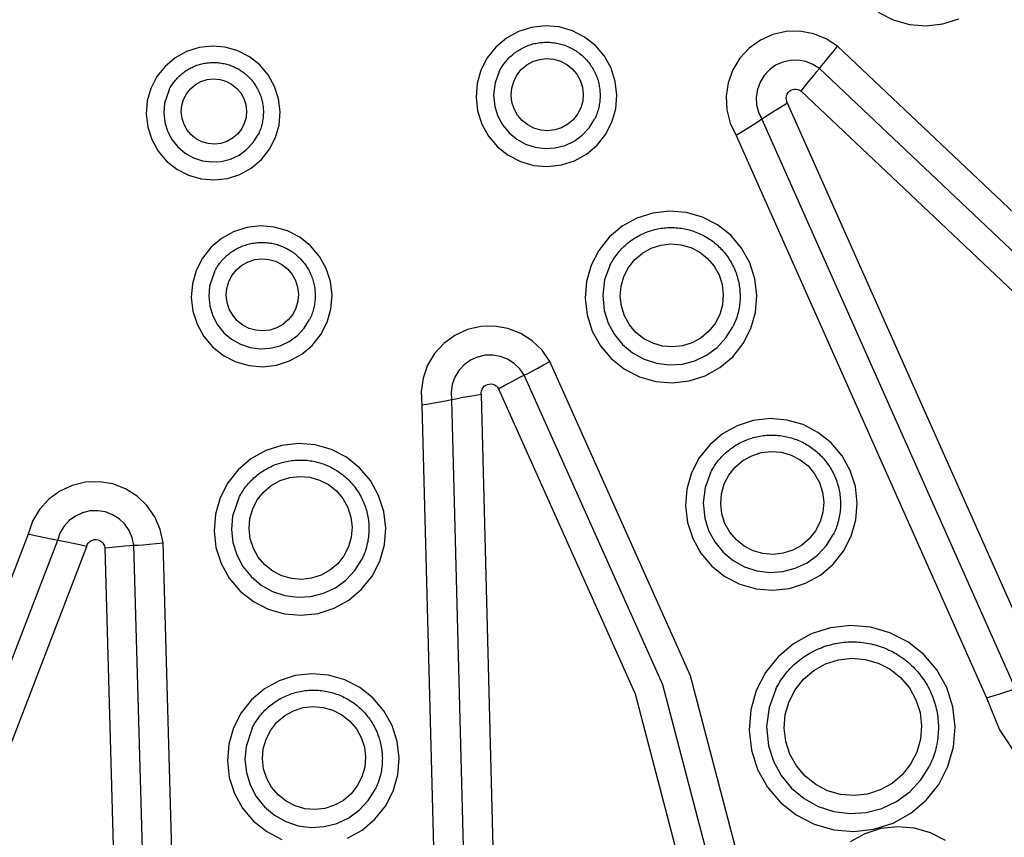
# Model space of a CAD drawing. Extents: x 0 to 21000, y 0 to 14850.
# Drawn here: x 10633 to 10724, y 2042 to 2117 of the extents above; entities that cross this region are included whole.
import ezdxf

# ---------------------------------------------------------------- set-up
doc = ezdxf.new("R2010")
doc.units = 0
doc.header["$LTSCALE"] = 10
doc.layers.add('D-STR', color=1, linetype='CONTINUOUS')

msp = doc.modelspace()

# ---------------------------------------------------------------- linework, layer by layer
at = {"layer": 'D-STR'}
for p, q in [((10646.466, 2110.644), (10646.056, 2109.412)), ((10727.34, 2056.195), (10703.635, 2109.436)), ((10701.254, 2107.934), (10724.669, 2055.345)), ((10698.874, 2106.433), (10721.999, 2054.496)), ((10650.656, 2093.849), (10650.217, 2092.533)), ((10672.579, 2082.012), (10674.081, 2024.492)), ((10676.85, 2024.274), (10675.33, 2082.507)), ((10669.829, 2081.517), (10671.312, 2024.71)), ((10652.915, 2072.96), (10652.348, 2071.26)), ((10633.441, 2069.615), (10613.057, 2016.586)), ((10636.149, 2069.039), (10615.508, 2015.344)), ((10617.96, 2014.103), (10638.857, 2068.463)), ((10654.152, 2051.706), (10653.586, 2050.007))]:
    msp.add_line(p, q, dxfattribs=at)
for points in [[(10712.011, 2117.828), (10713.395, 2117.117), (10714.891, 2116.689), (10716.442, 2116.56), (10717.987, 2116.737), (10719.468, 2117.211)], [(10708.256, 2114.688), (10707.195, 2115.376), (10706.018, 2115.841), (10704.772, 2116.063), (10703.507, 2116.034), (10702.273, 2115.756), (10701.12, 2115.238), (10700.092, 2114.501), (10699.231, 2113.576), (10698.571, 2112.498), (10698.138, 2111.311), (10697.949, 2110.061), (10698.013, 2108.798), (10698.325, 2107.573), (10698.874, 2106.433)], [(10676.982, 2112.341), (10677.041, 2112.457), (10677.104, 2112.57), (10677.169, 2112.682), (10677.238, 2112.792), (10677.309, 2112.9), (10677.383, 2113.007), (10677.46, 2113.111), (10677.54, 2113.213), (10677.622, 2113.314), (10677.707, 2113.412), (10677.795, 2113.507), (10677.885, 2113.601), (10677.977, 2113.691), (10678.072, 2113.78), (10678.169, 2113.866), (10678.269, 2113.949), (10678.37, 2114.03), (10678.474, 2114.108), (10678.58, 2114.183), (10678.687, 2114.255), (10678.797, 2114.325), (10678.908, 2114.391), (10679.021, 2114.455), (10679.136, 2114.516), (10679.252, 2114.573), (10679.37, 2114.628), (10679.489, 2114.679), (10679.61, 2114.727), (10679.732, 2114.772), (10679.854, 2114.814), (10679.978, 2114.853), (10680.103, 2114.888), (10680.229, 2114.92), (10680.356, 2114.948), (10680.483, 2114.974), (10680.611, 2114.996), (10680.74, 2115.014), (10680.869, 2115.029), (10680.998, 2115.041), (10681.128, 2115.049), (10681.258, 2115.054), (10681.387, 2115.055), (10681.517, 2115.053), (10681.647, 2115.048), (10681.777, 2115.039), (10681.906, 2115.027), (10682.035, 2115.011), (10682.164, 2114.992), (10682.292, 2114.97), (10682.419, 2114.944), (10682.546, 2114.915), (10682.671, 2114.882), (10682.796, 2114.846), (10682.92, 2114.807), (10683.043, 2114.765), (10683.165, 2114.719), (10683.285, 2114.671), (10683.404, 2114.619), (10683.522, 2114.564), (10683.638, 2114.506), (10683.753, 2114.445), (10683.866, 2114.38), (10683.977, 2114.313), (10684.087, 2114.243), (10684.194, 2114.17), (10684.3, 2114.095), (10684.404, 2114.016), (10684.505, 2113.935), (10684.605, 2113.851), (10684.702, 2113.765), (10684.796, 2113.676), (10684.889, 2113.584), (10684.979, 2113.491), (10685.066, 2113.395), (10685.151, 2113.296), (10685.233, 2113.196), (10685.313, 2113.093), (10685.389, 2112.988), (10685.463, 2112.881), (10685.535, 2112.773), (10685.603, 2112.662), (10685.668, 2112.55), (10685.73, 2112.436), (10685.79, 2112.32), (10685.846, 2112.203), (10685.899, 2112.085), (10685.949, 2111.965), (10685.996, 2111.844), (10686.039, 2111.722), (10686.08, 2111.598), (10686.117, 2111.474), (10686.15, 2111.348), (10686.181, 2111.222), (10686.208, 2111.095), (10686.232, 2110.968), (10686.252, 2110.84), (10686.269, 2110.711), (10686.282, 2110.582), (10686.293, 2110.453), (10686.299, 2110.323), (10686.302, 2110.193), (10686.302, 2110.064), (10686.299, 2109.934), (10686.292, 2109.805), (10686.281, 2109.675), (10686.268, 2109.546), (10686.25, 2109.418), (10686.23, 2109.29), (10686.206, 2109.162), (10686.178, 2109.036), (10686.148, 2108.91), (10686.114, 2108.784), (10686.076, 2108.66), (10686.036, 2108.537), (10685.992, 2108.415), (10685.945, 2108.294), (10685.895, 2108.175), (10685.841, 2108.056), (10685.785, 2107.94)], [(10706.574, 2112.615), (10706.806, 2112.895), (10707.104, 2113.26), (10707.456, 2113.693), (10707.846, 2114.176), (10708.256, 2114.688)], [(10750.602, 2067.498), (10731.374, 2092.835), (10708.256, 2114.688)], [(10646.466, 2110.644), (10646.522, 2110.752), (10646.581, 2110.858), (10646.642, 2110.962), (10646.706, 2111.065), (10646.773, 2111.167), (10646.842, 2111.266), (10646.914, 2111.364), (10646.989, 2111.459), (10647.066, 2111.553), (10647.145, 2111.645), (10647.227, 2111.734), (10647.311, 2111.822), (10647.398, 2111.907), (10647.487, 2111.989), (10647.577, 2112.07), (10647.671, 2112.148), (10647.766, 2112.223), (10647.863, 2112.296), (10647.961, 2112.366), (10648.062, 2112.434), (10648.165, 2112.499), (10648.269, 2112.561), (10648.375, 2112.621), (10648.482, 2112.678), (10648.591, 2112.731), (10648.701, 2112.782), (10648.812, 2112.83), (10648.925, 2112.876), (10649.039, 2112.918), (10649.154, 2112.957), (10649.27, 2112.993), (10649.387, 2113.026), (10649.504, 2113.056), (10649.623, 2113.082), (10649.742, 2113.106), (10649.862, 2113.127), (10649.982, 2113.144), (10650.103, 2113.158), (10650.224, 2113.169), (10650.345, 2113.177), (10650.466, 2113.181), (10650.588, 2113.182), (10650.709, 2113.181), (10650.831, 2113.176), (10650.952, 2113.167), (10651.073, 2113.156), (10651.194, 2113.141), (10651.314, 2113.123), (10651.434, 2113.102), (10651.553, 2113.078), (10651.671, 2113.051), (10651.789, 2113.021), (10651.906, 2112.987), (10652.022, 2112.95), (10652.137, 2112.911), (10652.251, 2112.868), (10652.363, 2112.823), (10652.475, 2112.774), (10652.585, 2112.723), (10652.694, 2112.668), (10652.801, 2112.611), (10652.907, 2112.551), (10653.011, 2112.488), (10653.113, 2112.423), (10653.214, 2112.354), (10653.313, 2112.284), (10653.41, 2112.21), (10653.505, 2112.134), (10653.598, 2112.056), (10653.688, 2111.975), (10653.777, 2111.892), (10653.863, 2111.806), (10653.948, 2111.719), (10654.029, 2111.629), (10654.109, 2111.537), (10654.186, 2111.443), (10654.26, 2111.346), (10654.332, 2111.248), (10654.401, 2111.149), (10654.468, 2111.047), (10654.531, 2110.944), (10654.593, 2110.839), (10654.651, 2110.732), (10654.706, 2110.624), (10654.759, 2110.514), (10654.809, 2110.404), (10654.855, 2110.291), (10654.899, 2110.178), (10654.94, 2110.064), (10654.977, 2109.948), (10655.012, 2109.832), (10655.044, 2109.715), (10655.072, 2109.597), (10655.098, 2109.478), (10655.12, 2109.359), (10655.139, 2109.239), (10655.155, 2109.118), (10655.167, 2108.998), (10655.177, 2108.877), (10655.183, 2108.756), (10655.186, 2108.634), (10655.186, 2108.513), (10655.182, 2108.392), (10655.176, 2108.27), (10655.166, 2108.149), (10655.153, 2108.029), (10655.137, 2107.909), (10655.118, 2107.789), (10655.095, 2107.67), (10655.07, 2107.551), (10655.041, 2107.433), (10655.009, 2107.316), (10654.974, 2107.2), (10654.936, 2107.085), (10654.895, 2106.971), (10654.852, 2106.858), (10654.805, 2106.746), (10654.755, 2106.635), (10654.702, 2106.526)], [(10706.574, 2112.615), (10705.972, 2113.005), (10705.305, 2113.269), (10704.598, 2113.395), (10703.881, 2113.378), (10703.182, 2113.22), (10702.528, 2112.926), (10701.945, 2112.509), (10701.457, 2111.984), (10701.082, 2111.373), (10700.837, 2110.7), (10700.73, 2109.991), (10700.766, 2109.275), (10700.943, 2108.58), (10701.254, 2107.934)], [(10676.982, 2112.341), (10676.602, 2111.303), (10676.464, 2110.207), (10676.574, 2109.106)], [(10704.891, 2110.542), (10705.302, 2111.053), (10705.692, 2111.536), (10706.044, 2111.969), (10706.342, 2112.334), (10706.574, 2112.615)], [(10748.318, 2066.096), (10729.363, 2091.073), (10706.574, 2112.615)], [(10703.635, 2109.436), (10703.561, 2109.588), (10703.519, 2109.753), (10703.511, 2109.922), (10703.536, 2110.089), (10703.594, 2110.248), (10703.682, 2110.393), (10703.798, 2110.517), (10703.935, 2110.615), (10704.09, 2110.685), (10704.255, 2110.722), (10704.425, 2110.726), (10704.592, 2110.696), (10704.749, 2110.634), (10704.891, 2110.542)], [(10704.891, 2110.542), (10727.352, 2089.31), (10746.034, 2064.693)], [(10646.056, 2109.412), (10645.982, 2108.54), (10646.074, 2107.67), (10646.33, 2106.833), (10646.74, 2106.059), (10647.289, 2105.377), (10647.958, 2104.811), (10648.721, 2104.381), (10649.552, 2104.104), (10650.42, 2103.989), (10651.294, 2104.04), (10652.143, 2104.256), (10652.935, 2104.628), (10653.642, 2105.144), (10654.238, 2105.784), (10654.702, 2106.526)], [(10703.635, 2109.436), (10703.07, 2109.089), (10702.527, 2108.751), (10702.03, 2108.438), (10701.599, 2108.161), (10701.254, 2107.934)], [(10676.574, 2109.106), (10676.857, 2108.219), (10677.301, 2107.4), (10677.892, 2106.68), (10678.608, 2106.084), (10679.424, 2105.633), (10680.31, 2105.344), (10681.234, 2105.227), (10682.164, 2105.286), (10683.066, 2105.519), (10683.907, 2105.918), (10684.658, 2106.468), (10685.292, 2107.15), (10685.785, 2107.94)], [(10701.254, 2107.934), (10700.91, 2107.708), (10700.479, 2107.431), (10699.982, 2107.117), (10699.439, 2106.78), (10698.874, 2106.433)], [(10687.214, 2094.435), (10687.286, 2094.573), (10687.36, 2094.709), (10687.438, 2094.844), (10687.52, 2094.977), (10687.604, 2095.107), (10687.692, 2095.236), (10687.783, 2095.362), (10687.876, 2095.486), (10687.973, 2095.608), (10688.073, 2095.727), (10688.176, 2095.844), (10688.282, 2095.958), (10688.39, 2096.07), (10688.501, 2096.179), (10688.615, 2096.285), (10688.731, 2096.388), (10688.85, 2096.489), (10688.971, 2096.586), (10689.095, 2096.681), (10689.221, 2096.772), (10689.349, 2096.86), (10689.479, 2096.945), (10689.612, 2097.027), (10689.746, 2097.106), (10689.882, 2097.182), (10690.02, 2097.254), (10690.16, 2097.322), (10690.301, 2097.387), (10690.444, 2097.449), (10690.589, 2097.507), (10690.735, 2097.561), (10690.882, 2097.612), (10691.03, 2097.66), (10691.18, 2097.703), (10691.33, 2097.743), (10691.482, 2097.78), (10691.634, 2097.812), (10691.787, 2097.841), (10691.941, 2097.866), (10692.095, 2097.888), (10692.25, 2097.905), (10692.405, 2097.919), (10692.561, 2097.929), (10692.716, 2097.935), (10692.872, 2097.937), (10693.028, 2097.935), (10693.184, 2097.93), (10693.339, 2097.921), (10693.495, 2097.908), (10693.65, 2097.891), (10693.804, 2097.87), (10693.958, 2097.846), (10694.111, 2097.818), (10694.264, 2097.786), (10694.416, 2097.75), (10694.566, 2097.711), (10694.716, 2097.668), (10694.865, 2097.621), (10695.012, 2097.571), (10695.159, 2097.517), (10695.304, 2097.459), (10695.447, 2097.398), (10695.589, 2097.334), (10695.729, 2097.266), (10695.868, 2097.194), (10696.005, 2097.12), (10696.14, 2097.041), (10696.272, 2096.96), (10696.403, 2096.875), (10696.532, 2096.787), (10696.659, 2096.696), (10696.783, 2096.602), (10696.905, 2096.505), (10697.025, 2096.405), (10697.142, 2096.303), (10697.256, 2096.197), (10697.368, 2096.088), (10697.477, 2095.977), (10697.584, 2095.863), (10697.687, 2095.747), (10697.788, 2095.628), (10697.886, 2095.506), (10697.981, 2095.383), (10698.072, 2095.257), (10698.161, 2095.129), (10698.246, 2094.998), (10698.328, 2094.866), (10698.407, 2094.732), (10698.483, 2094.595), (10698.555, 2094.457), (10698.624, 2094.318), (10698.689, 2094.176), (10698.751, 2094.033), (10698.809, 2093.889), (10698.864, 2093.743), (10698.915, 2093.596), (10698.963, 2093.447), (10699.006, 2093.298), (10699.047, 2093.148), (10699.083, 2092.996), (10699.116, 2092.844), (10699.145, 2092.691), (10699.17, 2092.538), (10699.192, 2092.383), (10699.209, 2092.229), (10699.223, 2092.074), (10699.233, 2091.918), (10699.239, 2091.763), (10699.242, 2091.607), (10699.24, 2091.452), (10699.235, 2091.296), (10699.226, 2091.141), (10699.213, 2090.986), (10699.197, 2090.831), (10699.176, 2090.677), (10699.152, 2090.523), (10699.124, 2090.37), (10699.092, 2090.218), (10699.057, 2090.066), (10699.017, 2089.916), (10698.974, 2089.766), (10698.928, 2089.618), (10698.878, 2089.47), (10698.824, 2089.324), (10698.767, 2089.18), (10698.706, 2089.037), (10698.641, 2088.895), (10698.573, 2088.755)], [(10650.656, 2093.849), (10650.716, 2093.965), (10650.779, 2094.078), (10650.844, 2094.19), (10650.913, 2094.3), (10650.984, 2094.408), (10651.058, 2094.515), (10651.135, 2094.619), (10651.215, 2094.721), (10651.297, 2094.822), (10651.382, 2094.92), (10651.47, 2095.015), (10651.56, 2095.109), (10651.652, 2095.199), (10651.747, 2095.288), (10651.844, 2095.374), (10651.944, 2095.457), (10652.045, 2095.538), (10652.149, 2095.616), (10652.255, 2095.691), (10652.362, 2095.763), (10652.472, 2095.833), (10652.583, 2095.899), (10652.696, 2095.963), (10652.811, 2096.024), (10652.927, 2096.081), (10653.045, 2096.136), (10653.164, 2096.187), (10653.285, 2096.235), (10653.406, 2096.28), (10653.529, 2096.322), (10653.653, 2096.361), (10653.778, 2096.396), (10653.904, 2096.428), (10654.031, 2096.456), (10654.158, 2096.482), (10654.286, 2096.504), (10654.415, 2096.522), (10654.544, 2096.537), (10654.673, 2096.549), (10654.803, 2096.557), (10654.932, 2096.562), (10655.062, 2096.563), (10655.192, 2096.561), (10655.322, 2096.556), (10655.452, 2096.547), (10655.581, 2096.535), (10655.71, 2096.519), (10655.839, 2096.5), (10655.966, 2096.478), (10656.094, 2096.452), (10656.22, 2096.423), (10656.346, 2096.39), (10656.471, 2096.354), (10656.595, 2096.315), (10656.718, 2096.273), (10656.84, 2096.227), (10656.96, 2096.179), (10657.079, 2096.127), (10657.197, 2096.072), (10657.313, 2096.014), (10657.428, 2095.953), (10657.541, 2095.888), (10657.652, 2095.821), (10657.762, 2095.751), (10657.869, 2095.678), (10657.975, 2095.603), (10658.079, 2095.524), (10658.18, 2095.443), (10658.279, 2095.359), (10658.376, 2095.273), (10658.471, 2095.184), (10658.564, 2095.092), (10658.654, 2094.999), (10658.741, 2094.903), (10658.826, 2094.804), (10658.908, 2094.704), (10658.987, 2094.601), (10659.064, 2094.496), (10659.138, 2094.389), (10659.209, 2094.281), (10659.278, 2094.17), (10659.343, 2094.058), (10659.405, 2093.944), (10659.465, 2093.828), (10659.521, 2093.711), (10659.574, 2093.593), (10659.624, 2093.473), (10659.671, 2093.352), (10659.714, 2093.23), (10659.754, 2093.106), (10659.792, 2092.982), (10659.825, 2092.856), (10659.856, 2092.73), (10659.883, 2092.603), (10659.907, 2092.476), (10659.927, 2092.348), (10659.944, 2092.219), (10659.957, 2092.09), (10659.967, 2091.961), (10659.974, 2091.831), (10659.977, 2091.701), (10659.977, 2091.572), (10659.974, 2091.442), (10659.967, 2091.313), (10659.956, 2091.183), (10659.942, 2091.054), (10659.925, 2090.926), (10659.905, 2090.798), (10659.881, 2090.67), (10659.853, 2090.544), (10659.823, 2090.418), (10659.789, 2090.292), (10659.751, 2090.168), (10659.711, 2090.045), (10659.667, 2089.923), (10659.62, 2089.802), (10659.57, 2089.683), (10659.516, 2089.564), (10659.46, 2089.448)], [(10687.214, 2094.435), (10686.724, 2093.095), (10686.546, 2091.68), (10686.689, 2090.26)], [(10650.217, 2092.533), (10650.138, 2091.601), (10650.237, 2090.67), (10650.511, 2089.775), (10650.949, 2088.948), (10651.536, 2088.219), (10652.251, 2087.614), (10653.067, 2087.155), (10653.955, 2086.858), (10654.883, 2086.735), (10655.817, 2086.79), (10656.724, 2087.021), (10657.571, 2087.419), (10658.326, 2087.97), (10658.964, 2088.655), (10659.46, 2089.448)], [(10686.689, 2090.26), (10687.053, 2089.115), (10687.627, 2088.059), (10688.389, 2087.129), (10689.313, 2086.36), (10690.366, 2085.778), (10691.509, 2085.405), (10692.702, 2085.254), (10693.901, 2085.33), (10695.065, 2085.631), (10696.151, 2086.146), (10697.12, 2086.856), (10697.937, 2087.737), (10698.573, 2088.755)], [(10681.661, 2085.553), (10680.944, 2086.595), (10680.034, 2087.474), (10678.968, 2088.155), (10677.788, 2088.613), (10676.541, 2088.827), (10675.276, 2088.79), (10674.044, 2088.503), (10672.894, 2087.977), (10671.871, 2087.234), (10671.016, 2086.303), (10670.363, 2085.221), (10669.938, 2084.031), (10669.757, 2082.78), (10669.829, 2081.517)], [(10679.288, 2084.3), (10678.881, 2084.891), (10678.365, 2085.39), (10677.761, 2085.776), (10677.092, 2086.035), (10676.385, 2086.157), (10675.668, 2086.136), (10674.969, 2085.973), (10674.317, 2085.675), (10673.737, 2085.254), (10673.252, 2084.726), (10672.882, 2084.112), (10672.641, 2083.437), (10672.539, 2082.728), (10672.579, 2082.012)], [(10679.288, 2084.3), (10679.618, 2084.464), (10680.04, 2084.682), (10680.536, 2084.944), (10681.085, 2085.238), (10681.661, 2085.553)], [(10702.728, 2025.78), (10694.659, 2056.532), (10681.661, 2085.553)], [(10676.915, 2083.048), (10677.492, 2083.363), (10678.04, 2083.657), (10678.536, 2083.919), (10678.958, 2084.136), (10679.288, 2084.3)], [(10700.055, 2025.377), (10692.101, 2055.692), (10679.288, 2084.3)], [(10675.33, 2082.507), (10675.32, 2082.677), (10675.344, 2082.844), (10675.401, 2083.004), (10675.489, 2083.149), (10675.603, 2083.273), (10675.74, 2083.373), (10675.895, 2083.443), (10676.06, 2083.482), (10676.229, 2083.487), (10676.396, 2083.458), (10676.554, 2083.397), (10676.697, 2083.305), (10676.819, 2083.188), (10676.915, 2083.048)], [(10676.915, 2083.048), (10689.544, 2054.851), (10697.383, 2024.973)], [(10672.579, 2082.012), (10672.182, 2081.928), (10671.685, 2081.833), (10671.11, 2081.729), (10670.482, 2081.622), (10669.829, 2081.517)], [(10675.33, 2082.507), (10674.676, 2082.402), (10674.048, 2082.296), (10673.473, 2082.192), (10672.976, 2082.096), (10672.579, 2082.012)], [(10696.496, 2075.264), (10696.567, 2075.403), (10696.642, 2075.539), (10696.72, 2075.674), (10696.801, 2075.806), (10696.886, 2075.937), (10696.974, 2076.066), (10697.064, 2076.192), (10697.158, 2076.316), (10697.255, 2076.438), (10697.355, 2076.557), (10697.458, 2076.674), (10697.563, 2076.788), (10697.672, 2076.9), (10697.783, 2077.009), (10697.897, 2077.115), (10698.013, 2077.218), (10698.132, 2077.318), (10698.253, 2077.416), (10698.377, 2077.51), (10698.503, 2077.602), (10698.631, 2077.69), (10698.761, 2077.775), (10698.894, 2077.857), (10699.028, 2077.936), (10699.164, 2078.011), (10699.302, 2078.083), (10699.442, 2078.152), (10699.583, 2078.217), (10699.726, 2078.279), (10699.871, 2078.337), (10700.017, 2078.391), (10700.164, 2078.442), (10700.312, 2078.49), (10700.462, 2078.533), (10700.612, 2078.573), (10700.764, 2078.61), (10700.916, 2078.642), (10701.069, 2078.671), (10701.223, 2078.696), (10701.377, 2078.717), (10701.532, 2078.735), (10701.687, 2078.749), (10701.843, 2078.758), (10701.998, 2078.765), (10702.154, 2078.767), (10702.31, 2078.765), (10702.466, 2078.76), (10702.621, 2078.751), (10702.776, 2078.738), (10702.931, 2078.721), (10703.086, 2078.7), (10703.24, 2078.676), (10703.393, 2078.648), (10703.546, 2078.616), (10703.697, 2078.58), (10703.848, 2078.541), (10703.998, 2078.498), (10704.147, 2078.451), (10704.294, 2078.401), (10704.441, 2078.347), (10704.586, 2078.289), (10704.729, 2078.228), (10704.871, 2078.164), (10705.011, 2078.096), (10705.15, 2078.024), (10705.287, 2077.949), (10705.421, 2077.871), (10705.554, 2077.79), (10705.685, 2077.705), (10705.814, 2077.617), (10705.941, 2077.526), (10706.065, 2077.432), (10706.187, 2077.335), (10706.307, 2077.235), (10706.424, 2077.132), (10706.538, 2077.027), (10706.65, 2076.918), (10706.759, 2076.807), (10706.866, 2076.693), (10706.969, 2076.577), (10707.07, 2076.458), (10707.168, 2076.336), (10707.262, 2076.213), (10707.354, 2076.087), (10707.443, 2075.958), (10707.528, 2075.828), (10707.61, 2075.696), (10707.689, 2075.561), (10707.765, 2075.425), (10707.837, 2075.287), (10707.906, 2075.147), (10707.971, 2075.006), (10708.033, 2074.863), (10708.091, 2074.719), (10708.146, 2074.573), (10708.197, 2074.426), (10708.244, 2074.277), (10708.288, 2074.128), (10708.328, 2073.977), (10708.365, 2073.826), (10708.398, 2073.674), (10708.427, 2073.521), (10708.452, 2073.367), (10708.474, 2073.213), (10708.491, 2073.059), (10708.505, 2072.904), (10708.515, 2072.748), (10708.521, 2072.593), (10708.524, 2072.437), (10708.522, 2072.281), (10708.517, 2072.126), (10708.508, 2071.971), (10708.495, 2071.815), (10708.478, 2071.661), (10708.458, 2071.507), (10708.434, 2071.353), (10708.406, 2071.2), (10708.374, 2071.047), (10708.338, 2070.896), (10708.299, 2070.745), (10708.256, 2070.596), (10708.21, 2070.447), (10708.16, 2070.3), (10708.106, 2070.154), (10708.048, 2070.01), (10707.988, 2069.866), (10707.923, 2069.725), (10707.855, 2069.585)], [(10652.915, 2072.96), (10652.986, 2073.098), (10653.061, 2073.234), (10653.139, 2073.369), (10653.22, 2073.502), (10653.305, 2073.632), (10653.392, 2073.761), (10653.483, 2073.887), (10653.577, 2074.011), (10653.674, 2074.133), (10653.774, 2074.252), (10653.877, 2074.369), (10653.982, 2074.483), (10654.091, 2074.595), (10654.202, 2074.704), (10654.315, 2074.81), (10654.432, 2074.913), (10654.551, 2075.014), (10654.672, 2075.111), (10654.796, 2075.205), (10654.922, 2075.297), (10655.05, 2075.385), (10655.18, 2075.47), (10655.312, 2075.552), (10655.447, 2075.631), (10655.583, 2075.707), (10655.721, 2075.779), (10655.861, 2075.847), (10656.002, 2075.912), (10656.145, 2075.974), (10656.29, 2076.032), (10656.435, 2076.086), (10656.583, 2076.137), (10656.731, 2076.185), (10656.88, 2076.228), (10657.031, 2076.268), (10657.182, 2076.305), (10657.335, 2076.337), (10657.488, 2076.366), (10657.641, 2076.391), (10657.796, 2076.413), (10657.951, 2076.43), (10658.106, 2076.444), (10658.261, 2076.454), (10658.417, 2076.46), (10658.573, 2076.462), (10658.729, 2076.46), (10658.884, 2076.455), (10659.04, 2076.446), (10659.195, 2076.433), (10659.35, 2076.416), (10659.505, 2076.395), (10659.659, 2076.371), (10659.812, 2076.343), (10659.965, 2076.311), (10660.116, 2076.275), (10660.267, 2076.236), (10660.417, 2076.193), (10660.566, 2076.146), (10660.713, 2076.096), (10660.859, 2076.042), (10661.004, 2075.984), (10661.148, 2075.923), (10661.29, 2075.859), (10661.43, 2075.791), (10661.569, 2075.719), (10661.705, 2075.645), (10661.84, 2075.566), (10661.973, 2075.485), (10662.104, 2075.4), (10662.233, 2075.312), (10662.359, 2075.221), (10662.484, 2075.127), (10662.606, 2075.03), (10662.725, 2074.93), (10662.842, 2074.827), (10662.957, 2074.722), (10663.069, 2074.613), (10663.178, 2074.502), (10663.284, 2074.388), (10663.388, 2074.272), (10663.489, 2074.153), (10663.586, 2074.031), (10663.681, 2073.908), (10663.773, 2073.782), (10663.861, 2073.653), (10663.947, 2073.523), (10664.029, 2073.391), (10664.108, 2073.256), (10664.183, 2073.12), (10664.256, 2072.982), (10664.325, 2072.842), (10664.39, 2072.701), (10664.452, 2072.558), (10664.51, 2072.414), (10664.565, 2072.268), (10664.616, 2072.121), (10664.663, 2071.972), (10664.707, 2071.823), (10664.747, 2071.673), (10664.784, 2071.521), (10664.817, 2071.369), (10664.846, 2071.216), (10664.871, 2071.062), (10664.892, 2070.908), (10664.91, 2070.754), (10664.924, 2070.599), (10664.934, 2070.443), (10664.94, 2070.288), (10664.942, 2070.132), (10664.941, 2069.977), (10664.936, 2069.821), (10664.927, 2069.666), (10664.914, 2069.511), (10664.897, 2069.356), (10664.877, 2069.202), (10664.853, 2069.048), (10664.825, 2068.895), (10664.793, 2068.743), (10664.757, 2068.591), (10664.718, 2068.441), (10664.675, 2068.291), (10664.629, 2068.143), (10664.578, 2067.995), (10664.525, 2067.849), (10664.467, 2067.705), (10664.406, 2067.562), (10664.342, 2067.42), (10664.274, 2067.28)], [(10696.496, 2075.264), (10696.006, 2073.925), (10695.828, 2072.51), (10695.971, 2071.09)], [(10645.923, 2068.816), (10645.659, 2070.053), (10645.155, 2071.213), (10644.43, 2072.25), (10643.515, 2073.124), (10642.444, 2073.798), (10641.261, 2074.248), (10640.013, 2074.454), (10638.748, 2074.408), (10637.518, 2074.113), (10636.372, 2073.58), (10635.354, 2072.831), (10634.505, 2071.894), (10633.859, 2070.808), (10633.441, 2069.615)], [(10643.226, 2068.586), (10643.076, 2069.287), (10642.79, 2069.945), (10642.38, 2070.533), (10641.86, 2071.028), (10641.253, 2071.411), (10640.583, 2071.666), (10639.875, 2071.782), (10639.158, 2071.757), (10638.461, 2071.589), (10637.81, 2071.287), (10637.233, 2070.862), (10636.752, 2070.331), (10636.386, 2069.715), (10636.149, 2069.039)], [(10652.348, 2071.26), (10652.246, 2070.058), (10652.374, 2068.857), (10652.727, 2067.703), (10653.293, 2066.636), (10654.05, 2065.695), (10654.972, 2064.914), (10656.025, 2064.321), (10657.171, 2063.939), (10658.368, 2063.78), (10659.574, 2063.851), (10660.744, 2064.149), (10661.837, 2064.662), (10662.812, 2065.374), (10663.634, 2066.257), (10664.274, 2067.28)], [(10695.971, 2071.09), (10696.335, 2069.945), (10696.908, 2068.889), (10697.671, 2067.959), (10698.595, 2067.19), (10699.647, 2066.608), (10700.791, 2066.235), (10701.983, 2066.084), (10703.183, 2066.16), (10704.347, 2066.461), (10705.432, 2066.976), (10706.401, 2067.686), (10707.219, 2068.566), (10707.855, 2069.585)], [(10636.149, 2069.039), (10635.758, 2069.107), (10635.269, 2069.203), (10634.703, 2069.323), (10634.085, 2069.463), (10633.441, 2069.615)], [(10638.857, 2068.463), (10638.213, 2068.615), (10637.595, 2068.754), (10637.029, 2068.875), (10636.54, 2068.971), (10636.149, 2069.039)], [(10640.529, 2068.356), (10641.402, 2037.487), (10637.206, 2006.897)], [(10638.857, 2068.463), (10638.912, 2068.623), (10638.999, 2068.768), (10639.113, 2068.894), (10639.249, 2068.994), (10639.403, 2069.066), (10639.568, 2069.105), (10639.737, 2069.111), (10639.904, 2069.084), (10640.063, 2069.023), (10640.206, 2068.933), (10640.329, 2068.816), (10640.426, 2068.677), (10640.493, 2068.522), (10640.529, 2068.356)], [(10639.854, 2006.228), (10644.112, 2037.266), (10643.226, 2068.586)], [(10640.529, 2068.356), (10641.183, 2068.425), (10641.806, 2068.485), (10642.37, 2068.533), (10642.85, 2068.567), (10643.226, 2068.586)], [(10642.503, 2005.56), (10646.822, 2037.045), (10645.923, 2068.816)], [(10643.226, 2068.586), (10643.602, 2068.605), (10644.082, 2068.639), (10644.646, 2068.687), (10645.269, 2068.747), (10645.923, 2068.816)], [(10721.999, 2054.496), (10723.208, 2051.548), (10724.982, 2048.9), (10727.25, 2046.659), (10729.919, 2044.916), (10732.883, 2043.741), (10736.022, 2043.181), (10739.208, 2043.259), (10742.314, 2043.971), (10745.214, 2045.289), (10747.792, 2047.161), (10749.943, 2049.509), (10751.58, 2052.24), (10752.638, 2055.244), (10753.074, 2058.399), (10752.87, 2061.577), (10752.035, 2064.652), (10750.602, 2067.498)], [(10702.532, 2055.286), (10702.622, 2055.459), (10702.715, 2055.63), (10702.812, 2055.798), (10702.914, 2055.964), (10703.02, 2056.127), (10703.129, 2056.288), (10703.243, 2056.446), (10703.36, 2056.601), (10703.481, 2056.753), (10703.606, 2056.902), (10703.735, 2057.048), (10703.867, 2057.191), (10704.002, 2057.331), (10704.141, 2057.467), (10704.283, 2057.599), (10704.429, 2057.729), (10704.577, 2057.854), (10704.729, 2057.976), (10704.884, 2058.094), (10705.041, 2058.208), (10705.201, 2058.319), (10705.364, 2058.425), (10705.53, 2058.528), (10705.697, 2058.626), (10705.868, 2058.72), (10706.04, 2058.81), (10706.215, 2058.896), (10706.392, 2058.978), (10706.57, 2059.055), (10706.751, 2059.127), (10706.933, 2059.195), (10707.117, 2059.259), (10707.303, 2059.318), (10707.49, 2059.373), (10707.678, 2059.423), (10707.867, 2059.468), (10708.058, 2059.509), (10708.249, 2059.545), (10708.441, 2059.576), (10708.634, 2059.603), (10708.827, 2059.625), (10709.021, 2059.642), (10709.216, 2059.654), (10709.41, 2059.662), (10709.605, 2059.665), (10709.8, 2059.663), (10709.995, 2059.656), (10710.189, 2059.645), (10710.383, 2059.628), (10710.577, 2059.607), (10710.77, 2059.582), (10710.962, 2059.551), (10711.154, 2059.516), (10711.345, 2059.476), (10711.534, 2059.431), (10711.723, 2059.382), (10711.91, 2059.328), (10712.096, 2059.27), (10712.28, 2059.207), (10712.463, 2059.139), (10712.644, 2059.068), (10712.824, 2058.991), (10713.001, 2058.911), (10713.176, 2058.826), (10713.35, 2058.737), (10713.521, 2058.643), (10713.689, 2058.545), (10713.855, 2058.444), (10714.019, 2058.338), (10714.18, 2058.228), (10714.338, 2058.114), (10714.494, 2057.997), (10714.646, 2057.875), (10714.796, 2057.75), (10714.942, 2057.622), (10715.085, 2057.49), (10715.225, 2057.354), (10715.361, 2057.215), (10715.494, 2057.073), (10715.624, 2056.927), (10715.75, 2056.779), (10715.872, 2056.627), (10715.99, 2056.472), (10716.105, 2056.315), (10716.216, 2056.154), (10716.322, 2055.991), (10716.425, 2055.826), (10716.524, 2055.658), (10716.618, 2055.488), (10716.709, 2055.315), (10716.795, 2055.141), (10716.876, 2054.964), (10716.953, 2054.785), (10717.026, 2054.605), (10717.095, 2054.422), (10717.159, 2054.238), (10717.218, 2054.053), (10717.273, 2053.866), (10717.323, 2053.678), (10717.369, 2053.489), (10717.41, 2053.299), (10717.446, 2053.108), (10717.477, 2052.916), (10717.504, 2052.723), (10717.526, 2052.529), (10717.544, 2052.336), (10717.556, 2052.141), (10717.564, 2051.947), (10717.567, 2051.753), (10717.565, 2051.558), (10717.559, 2051.364), (10717.547, 2051.169), (10717.531, 2050.976), (10717.51, 2050.782), (10717.485, 2050.589), (10717.455, 2050.397), (10717.42, 2050.206), (10717.38, 2050.015), (10717.335, 2049.826), (10717.286, 2049.638), (10717.233, 2049.451), (10717.175, 2049.265), (10717.112, 2049.081), (10717.045, 2048.899), (10716.973, 2048.718), (10716.897, 2048.539), (10716.816, 2048.362), (10716.731, 2048.187)], [(10662.954, 2041.519), (10664.314, 2042.273), (10665.5, 2043.277), (10666.467, 2044.494), (10667.177, 2045.876), (10667.604, 2047.371), (10667.731, 2048.92), (10667.553, 2050.464), (10667.077, 2051.945), (10666.321, 2053.304), (10665.314, 2054.49), (10664.096, 2055.458), (10662.712, 2056.169), (10661.216, 2056.597), (10659.665, 2056.725), (10658.12, 2056.549), (10656.639, 2056.074), (10655.279, 2055.32), (10654.093, 2054.316), (10653.126, 2053.099), (10652.416, 2051.717), (10651.989, 2050.222), (10651.862, 2048.673), (10652.04, 2047.129), (10652.516, 2045.648), (10653.272, 2044.289), (10654.279, 2043.103), (10655.498, 2042.135), (10656.882, 2041.424)], [(10654.152, 2051.706), (10654.223, 2051.845), (10654.298, 2051.981), (10654.376, 2052.116), (10654.457, 2052.248), (10654.542, 2052.379), (10654.63, 2052.507), (10654.721, 2052.634), (10654.814, 2052.758), (10654.911, 2052.88), (10655.011, 2052.999), (10655.114, 2053.116), (10655.219, 2053.23), (10655.328, 2053.342), (10655.439, 2053.451), (10655.553, 2053.557), (10655.669, 2053.66), (10655.788, 2053.76), (10655.909, 2053.858), (10656.033, 2053.952), (10656.159, 2054.044), (10656.287, 2054.132), (10656.417, 2054.217), (10656.55, 2054.299), (10656.684, 2054.378), (10656.82, 2054.453), (10656.958, 2054.525), (10657.098, 2054.594), (10657.239, 2054.659), (10657.382, 2054.721), (10657.527, 2054.779), (10657.673, 2054.833), (10657.82, 2054.884), (10657.968, 2054.932), (10658.118, 2054.975), (10658.268, 2055.015), (10658.42, 2055.052), (10658.572, 2055.084), (10658.725, 2055.113), (10658.879, 2055.138), (10659.033, 2055.159), (10659.188, 2055.177), (10659.343, 2055.191), (10659.499, 2055.2), (10659.654, 2055.206), (10659.81, 2055.209), (10659.966, 2055.207), (10660.122, 2055.202), (10660.277, 2055.193), (10660.433, 2055.18), (10660.588, 2055.163), (10660.742, 2055.142), (10660.896, 2055.118), (10661.049, 2055.09), (10661.202, 2055.058), (10661.354, 2055.022), (10661.504, 2054.983), (10661.654, 2054.94), (10661.803, 2054.893), (10661.95, 2054.842), (10662.097, 2054.789), (10662.242, 2054.731), (10662.385, 2054.67), (10662.527, 2054.606), (10662.667, 2054.538), (10662.806, 2054.466), (10662.943, 2054.391), (10663.078, 2054.313), (10663.21, 2054.232), (10663.341, 2054.147), (10663.47, 2054.059), (10663.597, 2053.968), (10663.721, 2053.874), (10663.843, 2053.777), (10663.963, 2053.677), (10664.08, 2053.574), (10664.194, 2053.469), (10664.306, 2053.36), (10664.415, 2053.249), (10664.522, 2053.135), (10664.625, 2053.019), (10664.726, 2052.9), (10664.824, 2052.778), (10664.918, 2052.655), (10665.01, 2052.529), (10665.099, 2052.4), (10665.184, 2052.27), (10665.266, 2052.138), (10665.345, 2052.003), (10665.421, 2051.867), (10665.493, 2051.729), (10665.562, 2051.589), (10665.627, 2051.448), (10665.689, 2051.305), (10665.747, 2051.161), (10665.802, 2051.015), (10665.853, 2050.868), (10665.901, 2050.719), (10665.944, 2050.57), (10665.985, 2050.419), (10666.021, 2050.268), (10666.054, 2050.116), (10666.083, 2049.963), (10666.108, 2049.809), (10666.13, 2049.655), (10666.147, 2049.5), (10666.161, 2049.345), (10666.171, 2049.19), (10666.177, 2049.035), (10666.18, 2048.879), (10666.178, 2048.723), (10666.173, 2048.568), (10666.164, 2048.413), (10666.151, 2048.257), (10666.134, 2048.103), (10666.114, 2047.948), (10666.09, 2047.795), (10666.062, 2047.642), (10666.03, 2047.489), (10665.995, 2047.338), (10665.955, 2047.187), (10665.912, 2047.038), (10665.866, 2046.889), (10665.816, 2046.742), (10665.762, 2046.596), (10665.705, 2046.452), (10665.644, 2046.308), (10665.579, 2046.167), (10665.511, 2046.027)], [(10702.532, 2055.286), (10701.92, 2053.612), (10701.697, 2051.843), (10701.876, 2050.069)], [(10721.999, 2054.496), (10722.633, 2054.686), (10723.243, 2054.874), (10723.801, 2055.052), (10724.283, 2055.211), (10724.669, 2055.345)], [(10653.586, 2050.007), (10653.484, 2048.805), (10653.612, 2047.604), (10653.965, 2046.45), (10654.53, 2045.383), (10655.287, 2044.442), (10656.209, 2043.661), (10657.262, 2043.068), (10658.408, 2042.686), (10659.605, 2042.527), (10660.811, 2042.598), (10661.981, 2042.896), (10663.074, 2043.409), (10664.049, 2044.121), (10664.871, 2045.004), (10665.511, 2046.027)], [(10701.876, 2050.069), (10702.331, 2048.637), (10703.048, 2047.317), (10704.001, 2046.155), (10705.156, 2045.193), (10706.472, 2044.466), (10707.9, 2044), (10709.392, 2043.811), (10710.891, 2043.906), (10712.346, 2044.282), (10713.703, 2044.926), (10714.914, 2045.814), (10715.936, 2046.914), (10716.731, 2048.187)], [(10718.238, 2041.323), (10716.854, 2042.034), (10715.358, 2042.462), (10713.807, 2042.59), (10712.262, 2042.414), (10710.781, 2041.939), (10709.421, 2041.185)]]:
    msp.add_lwpolyline(points, dxfattribs=at)
for points in [[(10674.988, 2108.703), (10675.378, 2107.489), (10675.998, 2106.374), (10676.824, 2105.402), (10677.823, 2104.608), (10678.958, 2104.025), (10680.185, 2103.674), (10681.456, 2103.569), (10682.723, 2103.714), (10683.938, 2104.103), (10685.052, 2104.721), (10686.025, 2105.545), (10686.818, 2106.543), (10687.4, 2107.676), (10687.75, 2108.901), (10687.854, 2110.172), (10687.708, 2111.438), (10687.318, 2112.652), (10686.698, 2113.767), (10685.873, 2114.739), (10684.873, 2115.533), (10683.739, 2116.116), (10682.512, 2116.467), (10681.24, 2116.572), (10679.973, 2116.427), (10678.759, 2116.038), (10677.644, 2115.42), (10676.671, 2114.596), (10675.879, 2113.598), (10675.296, 2112.465), (10674.946, 2111.24), (10674.842, 2109.969)], [(10644.459, 2109.627), (10644.36, 2108.418), (10644.499, 2107.214), (10644.871, 2106.059), (10645.46, 2104.999), (10646.245, 2104.074), (10647.196, 2103.319), (10648.275, 2102.764), (10649.442, 2102.43), (10650.652, 2102.33), (10651.857, 2102.468), (10653.012, 2102.838), (10654.073, 2103.426), (10654.998, 2104.21), (10655.752, 2105.159), (10656.306, 2106.237), (10656.639, 2107.403), (10656.738, 2108.611), (10656.599, 2109.816), (10656.228, 2110.97), (10655.638, 2112.031), (10654.853, 2112.956), (10653.902, 2113.71), (10652.823, 2114.265), (10651.656, 2114.599), (10650.447, 2114.699), (10649.241, 2114.562), (10648.086, 2114.192), (10647.026, 2113.603), (10646.1, 2112.82), (10645.346, 2111.871), (10644.792, 2110.792)], [(10678.161, 2109.51), (10678.086, 2110.159), (10678.139, 2110.81), (10678.318, 2111.437), (10678.617, 2112.018), (10679.023, 2112.529), (10679.521, 2112.951), (10680.092, 2113.268), (10680.714, 2113.467), (10681.363, 2113.541), (10682.014, 2113.487), (10682.643, 2113.307), (10683.224, 2113.008), (10683.736, 2112.602), (10684.159, 2112.104), (10684.476, 2111.533), (10684.676, 2110.911), (10684.751, 2110.263), (10684.698, 2109.612), (10684.518, 2108.984), (10684.22, 2108.404), (10683.814, 2107.893), (10683.316, 2107.471), (10682.745, 2107.154), (10682.123, 2106.955), (10681.473, 2106.881), (10680.822, 2106.935), (10680.194, 2107.114), (10679.613, 2107.413), (10679.101, 2107.819), (10678.678, 2108.318), (10678.361, 2108.888)], [(10647.652, 2109.197), (10647.815, 2109.765), (10648.085, 2110.29), (10648.452, 2110.752), (10648.903, 2111.134), (10649.419, 2111.421), (10649.982, 2111.601), (10650.569, 2111.668), (10651.159, 2111.619), (10651.727, 2111.457), (10652.253, 2111.186), (10652.716, 2110.819), (10653.098, 2110.368), (10653.386, 2109.851), (10653.567, 2109.289), (10653.634, 2108.702), (10653.586, 2108.113), (10653.424, 2107.545), (10653.154, 2107.02), (10652.787, 2106.558), (10652.336, 2106.176), (10651.819, 2105.889), (10651.256, 2105.709), (10650.669, 2105.642), (10650.08, 2105.691), (10649.512, 2105.854), (10648.986, 2106.124), (10648.523, 2106.491), (10648.14, 2106.942), (10647.853, 2107.459), (10647.672, 2108.021), (10647.604, 2108.608)], [(10685.102, 2089.857), (10685.579, 2088.376), (10686.334, 2087.017), (10687.341, 2085.831), (10688.56, 2084.864), (10689.944, 2084.152), (10691.44, 2083.724), (10692.99, 2083.596), (10694.536, 2083.772), (10696.017, 2084.247), (10697.376, 2085.001), (10698.562, 2086.006), (10699.529, 2087.222), (10700.24, 2088.605), (10700.666, 2090.099), (10700.793, 2091.648), (10700.615, 2093.193), (10700.139, 2094.673), (10699.383, 2096.032), (10698.376, 2097.219), (10697.158, 2098.186), (10695.774, 2098.897), (10694.278, 2099.325), (10692.727, 2099.453), (10691.182, 2099.277), (10689.701, 2098.803), (10688.341, 2098.049), (10687.155, 2097.044), (10686.189, 2095.827), (10685.478, 2094.445), (10685.051, 2092.95), (10684.924, 2091.401)], [(10648.621, 2092.748), (10648.517, 2091.477), (10648.663, 2090.211), (10649.053, 2088.997), (10649.673, 2087.882), (10650.499, 2086.91), (10651.498, 2086.116), (10652.633, 2085.533), (10653.859, 2085.182), (10655.131, 2085.077), (10656.398, 2085.222), (10657.612, 2085.611), (10658.727, 2086.229), (10659.7, 2087.053), (10660.493, 2088.051), (10661.075, 2089.184), (10661.425, 2090.409), (10661.529, 2091.68), (10661.383, 2092.946), (10660.993, 2094.16), (10660.373, 2095.275), (10659.548, 2096.247), (10658.548, 2097.041), (10657.413, 2097.624), (10656.187, 2097.975), (10654.915, 2098.08), (10653.648, 2097.935), (10652.434, 2097.546), (10651.319, 2096.928), (10650.346, 2096.104), (10649.553, 2095.106), (10648.971, 2093.973)], [(10688.275, 2090.664), (10688.168, 2091.591), (10688.244, 2092.52), (10688.5, 2093.417), (10688.927, 2094.246), (10689.507, 2094.976), (10690.219, 2095.579), (10691.034, 2096.032), (10691.923, 2096.316), (10692.85, 2096.422), (10693.78, 2096.345), (10694.678, 2096.088), (10695.508, 2095.662), (10696.24, 2095.081), (10696.844, 2094.37), (10697.297, 2093.554), (10697.583, 2092.666), (10697.69, 2091.739), (10697.614, 2090.81), (10697.357, 2089.913), (10696.931, 2089.084), (10696.351, 2088.353), (10695.639, 2087.751), (10694.824, 2087.298), (10693.935, 2087.014), (10693.008, 2086.908), (10692.077, 2086.985), (10691.18, 2087.241), (10690.35, 2087.668), (10689.618, 2088.249), (10689.014, 2088.96), (10688.561, 2089.776)], [(10651.814, 2092.318), (10651.993, 2092.945), (10652.292, 2093.526), (10652.698, 2094.037), (10653.196, 2094.459), (10653.767, 2094.776), (10654.389, 2094.975), (10655.038, 2095.049), (10655.689, 2094.995), (10656.318, 2094.815), (10656.899, 2094.516), (10657.411, 2094.11), (10657.833, 2093.612), (10658.151, 2093.041), (10658.351, 2092.419), (10658.426, 2091.771), (10658.372, 2091.12), (10658.193, 2090.492), (10657.895, 2089.912), (10657.489, 2089.401), (10656.991, 2088.979), (10656.419, 2088.662), (10655.797, 2088.463), (10655.148, 2088.389), (10654.497, 2088.443), (10653.869, 2088.622), (10653.288, 2088.921), (10652.776, 2089.327), (10652.353, 2089.826), (10652.036, 2090.396), (10651.836, 2091.018), (10651.761, 2091.667)], [(10694.384, 2070.687), (10694.86, 2069.206), (10695.616, 2067.847), (10696.623, 2066.661), (10697.842, 2065.693), (10699.226, 2064.982), (10700.722, 2064.554), (10702.272, 2064.426), (10703.817, 2064.602), (10705.298, 2065.077), (10706.658, 2065.831), (10707.844, 2066.835), (10708.811, 2068.052), (10709.521, 2069.434), (10709.948, 2070.929), (10710.075, 2072.478), (10709.897, 2074.022), (10709.421, 2075.503), (10708.665, 2076.862), (10707.658, 2078.048), (10706.44, 2079.016), (10705.056, 2079.727), (10703.56, 2080.155), (10702.009, 2080.283), (10700.464, 2080.107), (10698.983, 2079.633), (10697.623, 2078.878), (10696.437, 2077.874), (10695.47, 2076.657), (10694.76, 2075.275), (10694.333, 2073.78), (10694.206, 2072.231)], [(10650.752, 2071.475), (10650.625, 2069.926), (10650.803, 2068.382), (10651.279, 2066.901), (10652.035, 2065.542), (10653.042, 2064.356), (10654.26, 2063.388), (10655.644, 2062.677), (10657.14, 2062.249), (10658.691, 2062.121), (10660.236, 2062.297), (10661.717, 2062.772), (10663.077, 2063.526), (10664.263, 2064.53), (10665.23, 2065.747), (10665.94, 2067.13), (10666.367, 2068.624), (10666.494, 2070.173), (10666.316, 2071.718), (10665.84, 2073.198), (10665.084, 2074.557), (10664.077, 2075.743), (10662.858, 2076.711), (10661.474, 2077.422), (10659.979, 2077.85), (10658.428, 2077.978), (10656.883, 2077.802), (10655.402, 2077.328), (10654.042, 2076.574), (10652.856, 2075.569), (10651.889, 2074.352), (10651.179, 2072.97)], [(10697.557, 2071.494), (10697.45, 2072.421), (10697.526, 2073.35), (10697.782, 2074.247), (10698.209, 2075.076), (10698.789, 2075.806), (10699.5, 2076.409), (10700.316, 2076.862), (10701.205, 2077.146), (10702.132, 2077.252), (10703.062, 2077.175), (10703.96, 2076.918), (10704.79, 2076.492), (10705.521, 2075.911), (10706.125, 2075.199), (10706.579, 2074.384), (10706.865, 2073.496), (10706.971, 2072.569), (10706.895, 2071.639), (10706.639, 2070.743), (10706.213, 2069.913), (10705.633, 2069.183), (10704.921, 2068.58), (10704.105, 2068.128), (10703.217, 2067.843), (10702.29, 2067.738), (10701.359, 2067.815), (10700.462, 2068.071), (10699.631, 2068.498), (10698.9, 2069.079), (10698.296, 2069.79), (10697.843, 2070.606)], [(10653.945, 2071.045), (10654.201, 2071.942), (10654.627, 2072.771), (10655.208, 2073.501), (10655.919, 2074.104), (10656.735, 2074.557), (10657.624, 2074.841), (10658.551, 2074.947), (10659.481, 2074.87), (10660.379, 2074.613), (10661.209, 2074.187), (10661.94, 2073.606), (10662.544, 2072.895), (10662.998, 2072.079), (10663.283, 2071.191), (10663.39, 2070.264), (10663.314, 2069.335), (10663.058, 2068.438), (10662.632, 2067.609), (10662.052, 2066.878), (10661.34, 2066.276), (10660.524, 2065.823), (10659.636, 2065.539), (10658.708, 2065.433), (10657.778, 2065.51), (10656.881, 2065.766), (10656.05, 2066.193), (10655.319, 2066.774), (10654.715, 2067.485), (10654.261, 2068.301), (10653.976, 2069.189), (10653.869, 2070.116)], [(10700.289, 2049.665), (10700.861, 2047.889), (10701.768, 2046.257), (10702.976, 2044.834), (10704.438, 2043.673), (10706.099, 2042.82), (10707.894, 2042.306), (10709.754, 2042.152), (10711.609, 2042.364), (10713.386, 2042.933), (10715.018, 2043.838), (10716.441, 2045.044), (10717.601, 2046.504), (10718.454, 2048.162), (10718.966, 2049.956), (10719.118, 2051.815), (10718.905, 2053.668), (10718.333, 2055.445), (10717.426, 2057.076), (10716.218, 2058.499), (10714.756, 2059.66), (10713.095, 2060.514), (10711.3, 2061.027), (10709.439, 2061.181), (10707.585, 2060.969), (10705.808, 2060.4), (10704.176, 2059.495), (10702.753, 2058.29), (10701.593, 2056.829), (10700.74, 2055.171), (10700.228, 2053.377), (10700.075, 2051.518)], [(10703.462, 2050.472), (10703.319, 2051.708), (10703.421, 2052.947), (10703.762, 2054.143), (10704.331, 2055.249), (10705.104, 2056.222), (10706.053, 2057.026), (10707.141, 2057.629), (10708.326, 2058.009), (10709.562, 2058.15), (10710.802, 2058.047), (10711.999, 2057.705), (10713.106, 2057.136), (10714.081, 2056.362), (10714.886, 2055.413), (10715.491, 2054.325), (10715.872, 2053.141), (10716.015, 2051.906), (10715.913, 2050.666), (10715.572, 2049.471), (10715.003, 2048.365), (10714.23, 2047.392), (10713.281, 2046.588), (10712.193, 2045.984), (10711.008, 2045.605), (10709.772, 2045.464), (10708.532, 2045.566), (10707.335, 2045.909), (10706.228, 2046.478), (10705.253, 2047.252), (10704.448, 2048.201), (10703.843, 2049.288)], [(10655.182, 2049.792), (10655.438, 2050.689), (10655.865, 2051.518), (10656.445, 2052.248), (10657.156, 2052.851), (10657.972, 2053.304), (10658.861, 2053.588), (10659.788, 2053.694), (10660.718, 2053.617), (10661.616, 2053.36), (10662.446, 2052.933), (10663.177, 2052.353), (10663.781, 2051.641), (10664.235, 2050.826), (10664.521, 2049.938), (10664.628, 2049.011), (10664.551, 2048.081), (10664.295, 2047.185), (10663.869, 2046.355), (10663.289, 2045.625), (10662.577, 2045.022), (10661.762, 2044.57), (10660.873, 2044.285), (10659.946, 2044.18), (10659.015, 2044.256), (10658.118, 2044.513), (10657.288, 2044.94), (10656.556, 2045.52), (10655.952, 2046.232), (10655.499, 2047.048), (10655.213, 2047.936), (10655.106, 2048.863)]]:
    msp.add_lwpolyline(points, close=True, dxfattribs=at)

doc.saveas('drawing.dxf')
